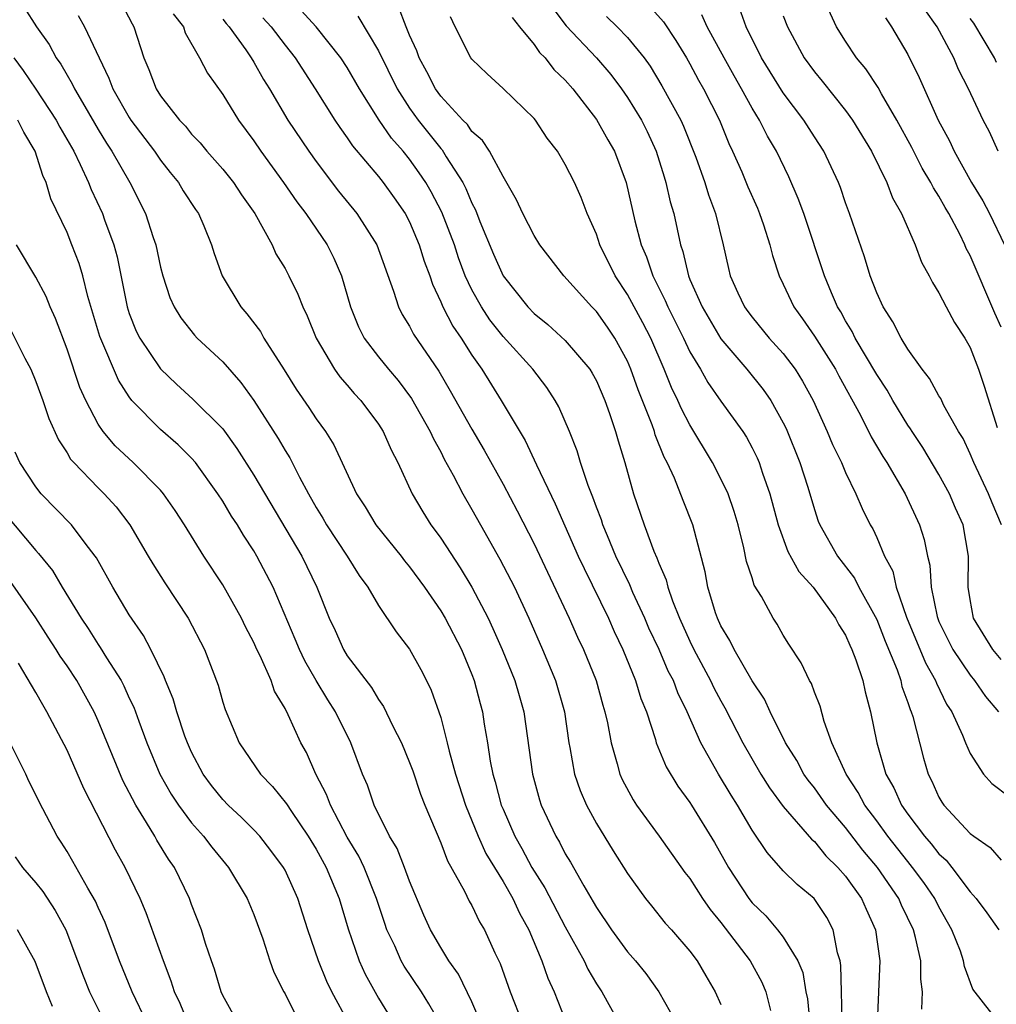
# Model space of a CAD drawing. Units: inches. Extents: x 2649000 to 2650107, y 1473000 to 1474052.
# Drawn here: x 2649162 to 2649225, y 1473700 to 1473763 of the extents above; entities that cross this region are included whole.
import ezdxf

# ---------------------------------------------------------------- set-up
doc = ezdxf.new("R2010")
doc.units = ezdxf.units.IN
doc.header["$MEASUREMENT"] = 0
doc.layers.add('LD26491473_2ft', color=15, linetype='Continuous')

msp = doc.modelspace()

# ---------------------------------------------------------------- linework, layer by layer
at = {"layer": 'LD26491473_2ft'}
for points, elevation in [([(2649225, 1473743.691), (2649224.595, 1473744.595), (2649223, 1473748.314), (2649222.756, 1473748.756), (2649222.658, 1473749), (2649222.333, 1473749.667), (2649221.629, 1473751), (2649221.392, 1473751.392), (2649221, 1473752.108), (2649220.646, 1473752.646), (2649220.485, 1473753), (2649219.924, 1473753.924), (2649219.25, 1473755.25), (2649218.296, 1473757), (2649217.303, 1473758.697), (2649217.093, 1473759.093), (2649216.297, 1473760.296), (2649215.706, 1473761), (2649215, 1473762.066), (2649214.413, 1473763), (2649213.499, 1473765)], 9560), ([(2649168.492, 1473764.492), (2649169.175, 1473763.175), (2649169.28, 1473763), (2649169.923, 1473761), (2649170.254, 1473760.254), (2649170.723, 1473759), (2649171, 1473758.57), (2649172.221, 1473757), (2649172.601, 1473756.601), (2649173, 1473756.107), (2649173.545, 1473755.545), (2649173.985, 1473755), (2649175, 1473753.85), (2649175.687, 1473753), (2649176.204, 1473752.204), (2649177.059, 1473751), (2649178.17, 1473749), (2649178.42, 1473748.419), (2649179, 1473747.472), (2649179.247, 1473747), (2649179.814, 1473745.814), (2649180.134, 1473745), (2649180.431, 1473744.431), (2649181.01, 1473743), (2649182.185, 1473741), (2649182.517, 1473740.517), (2649183, 1473739.975), (2649183.446, 1473739.446), (2649183.866, 1473739), (2649185, 1473737.474), (2649185.306, 1473737), (2649185.817, 1473735.817), (2649186.25, 1473735), (2649187.167, 1473733), (2649187.843, 1473731.843), (2649188.37, 1473731), (2649188.645, 1473730.645), (2649189, 1473730.141), (2649190.247, 1473728.247), (2649191, 1473726.996), (2649192.047, 1473725), (2649192.356, 1473724.356), (2649192.941, 1473723), (2649193.758, 1473721), (2649194.031, 1473720.032), (2649194.348, 1473719), (2649194.889, 1473715), (2649195.343, 1473713.343), (2649195.458, 1473713), (2649196.383, 1473711), (2649196.621, 1473710.621), (2649197, 1473709.867), (2649197.329, 1473709.329), (2649198.183, 1473707.816), (2649198.8, 1473706.799), (2649199, 1473706.433), (2649199.966, 1473705), (2649201, 1473703.584), (2649201.511, 1473703), (2649202.178, 1473702.178), (2649203.011, 1473701.011), (2649203.728, 1473699.728)], 9530), ([(2649162.242, 1473764.242), (2649163.04, 1473763), (2649163.849, 1473761.849), (2649164.312, 1473761), (2649164.599, 1473760.6), (2649165, 1473759.879), (2649165.334, 1473759.334), (2649165.478, 1473759), (2649166.133, 1473757.867), (2649167, 1473756.395), (2649167.53, 1473755.53), (2649167.887, 1473755), (2649169.023, 1473753), (2649170.039, 1473751), (2649170.536, 1473749.464), (2649170.703, 1473749), (2649171, 1473747.559), (2649171.144, 1473747), (2649171.607, 1473745.607), (2649171.878, 1473745), (2649172.31, 1473744.31), (2649173.186, 1473743.186), (2649173.362, 1473743), (2649175, 1473741.466), (2649176.155, 1473740.155), (2649177, 1473738.985), (2649178.557, 1473736.557), (2649179, 1473735.783), (2649179.306, 1473735.306), (2649179.926, 1473734.074), (2649180.508, 1473733), (2649181, 1473732.127), (2649181.431, 1473731.431), (2649181.668, 1473731), (2649182.984, 1473729), (2649183.757, 1473727.757), (2649184.327, 1473727), (2649185, 1473725.818), (2649186.132, 1473724.132), (2649187, 1473723.025), (2649187.721, 1473721.721), (2649188.096, 1473721), (2649188.395, 1473720.395), (2649189, 1473718.636), (2649189.421, 1473717), (2649189.542, 1473716.458), (2649189.95, 1473715), (2649190.586, 1473713), (2649191.395, 1473711), (2649191.896, 1473709.896), (2649193, 1473708.092), (2649193.635, 1473707), (2649194.064, 1473706.064), (2649194.665, 1473705), (2649195.503, 1473703), (2649195.885, 1473701.885), (2649196.294, 1473701), (2649197, 1473699.22)], 9526), ([(2649171.817, 1473763.817), (2649172.47, 1473763), (2649172.596, 1473762.596), (2649173.511, 1473761), (2649174.015, 1473760.015), (2649175, 1473758.638), (2649176.002, 1473757), (2649177, 1473755.676), (2649177.451, 1473755), (2649178.903, 1473753), (2649179.755, 1473751.755), (2649180.339, 1473751), (2649181.704, 1473749), (2649182.137, 1473748.138), (2649182.629, 1473747), (2649183.212, 1473745), (2649183.719, 1473743.719), (2649184.076, 1473743), (2649185, 1473741.793), (2649185.643, 1473741), (2649186.273, 1473740.273), (2649187.128, 1473739.128), (2649188.332, 1473737), (2649188.532, 1473736.533), (2649189, 1473735.694), (2649189.231, 1473735.231), (2649189.801, 1473734.199), (2649190.411, 1473733), (2649191, 1473731.993), (2649191.549, 1473731), (2649192.805, 1473728.805), (2649193.731, 1473727), (2649194.66, 1473725), (2649195.535, 1473723), (2649196.38, 1473721), (2649196.953, 1473719), (2649197.233, 1473717), (2649197.299, 1473716.702), (2649197.599, 1473715), (2649197.949, 1473713.949), (2649198.361, 1473713), (2649199, 1473711.819), (2649200.07, 1473710.07), (2649201, 1473708.607), (2649202.157, 1473707), (2649202.529, 1473706.529), (2649203.425, 1473705.426), (2649203.82, 1473705), (2649205, 1473703.626), (2649205.468, 1473703), (2649206.031, 1473702.031), (2649206.627, 1473701), (2649207, 1473700.201)], 9532), ([(2649214.785, 1473699.215), (2649214.733, 1473701), (2649214.708, 1473702.708), (2649214.655, 1473703), (2649214.491, 1473703.509), (2649214.21, 1473705), (2649213.788, 1473705.788), (2649212.993, 1473706.993), (2649211.895, 1473707.895), (2649211, 1473708.786), (2649209.956, 1473709.956), (2649209, 1473711.402), (2649208.067, 1473713), (2649207.651, 1473713.65), (2649206.837, 1473715), (2649205.706, 1473717), (2649204.822, 1473719), (2649204.222, 1473720.222), (2649203.942, 1473721), (2649203.616, 1473721.616), (2649203.022, 1473723), (2649202.374, 1473724.374), (2649202.103, 1473725), (2649201.341, 1473726.659), (2649201.143, 1473727.143), (2649200.256, 1473729), (2649199.704, 1473730.296), (2649199.419, 1473731), (2649199.321, 1473731.321), (2649199, 1473732.148), (2649198.777, 1473732.777), (2649198.465, 1473733.535), (2649197.983, 1473735), (2649197.759, 1473735.759), (2649197.269, 1473737), (2649196.589, 1473738.589), (2649196.352, 1473739), (2649195.818, 1473739.818), (2649194.909, 1473741), (2649193, 1473743.104), (2649192.163, 1473744.163), (2649191.61, 1473745), (2649191, 1473746.099), (2649190.576, 1473747), (2649190.147, 1473748.146), (2649189.875, 1473749), (2649189.08, 1473751.08), (2649188.39, 1473752.391), (2649188.04, 1473753), (2649187.623, 1473753.623), (2649187, 1473754.486), (2649186.584, 1473755), (2649185.839, 1473755.838), (2649185.054, 1473757), (2649183.782, 1473759), (2649183, 1473760.378), (2649182.595, 1473761), (2649181.009, 1473763), (2649180.042, 1473764.042)], 9538), ([(2649219.901, 1473699.901), (2649219.95, 1473701), (2649219.831, 1473701.831), (2649219.828, 1473703), (2649219.498, 1473704.502), (2649219.356, 1473705), (2649218.585, 1473706.585), (2649218.413, 1473707), (2649217.042, 1473709), (2649216.107, 1473710.107), (2649215, 1473711.561), (2649213.779, 1473713), (2649213, 1473714.108), (2649212.606, 1473714.606), (2649212.329, 1473715), (2649211.865, 1473715.865), (2649211.149, 1473717), (2649210.161, 1473719), (2649209.798, 1473719.798), (2649209, 1473720.991), (2649207.841, 1473723), (2649207.572, 1473723.573), (2649207, 1473724.517), (2649206.776, 1473725), (2649206.654, 1473725.346), (2649206.151, 1473727), (2649205.981, 1473727.981), (2649205.196, 1473731), (2649204.563, 1473732.563), (2649204.004, 1473733.996), (2649203.535, 1473735), (2649203.346, 1473735.346), (2649202.779, 1473736.779), (2649202.721, 1473737), (2649202.579, 1473737.421), (2649201.681, 1473739.682), (2649201.218, 1473741), (2649201, 1473741.508), (2649200.186, 1473743), (2649199.707, 1473743.707), (2649199, 1473744.706), (2649198.703, 1473745), (2649196.904, 1473747), (2649195.368, 1473749), (2649195, 1473749.59), (2649194.27, 1473751), (2649193.876, 1473751.875), (2649193, 1473753.37), (2649192.136, 1473755), (2649191.692, 1473755.692), (2649191, 1473756.279), (2649190.71, 1473756.71), (2649190.413, 1473757), (2649189, 1473758.538), (2649188.671, 1473759), (2649188.11, 1473760.11), (2649187.607, 1473761), (2649187.457, 1473761.457), (2649187, 1473762.449), (2649186.773, 1473763), (2649186.284, 1473764.284)], 9542), ([(2649196.194, 1473764.194), (2649197.056, 1473763.056), (2649199.002, 1473761), (2649199.928, 1473759.928), (2649200.614, 1473759), (2649201, 1473758.446), (2649201.891, 1473757), (2649202.26, 1473756.261), (2649202.845, 1473755), (2649203.348, 1473753.348), (2649203.467, 1473753), (2649203.746, 1473751.746), (2649203.969, 1473751), (2649204.391, 1473749), (2649204.555, 1473748.555), (2649204.903, 1473747), (2649205, 1473746.769), (2649205.791, 1473745), (2649207, 1473742.95), (2649208.66, 1473741), (2649209.707, 1473739.707), (2649210.194, 1473739), (2649211, 1473737.561), (2649211.184, 1473737.184), (2649212.073, 1473735), (2649212.572, 1473733.428), (2649213, 1473731.991), (2649213.249, 1473731.249), (2649213.35, 1473731), (2649214.475, 1473729), (2649215.571, 1473727.571), (2649215.85, 1473727), (2649217, 1473724.923), (2649217.544, 1473723.543), (2649218.311, 1473721.689), (2649218.546, 1473721), (2649218.624, 1473720.624), (2649219, 1473719.591), (2649219.142, 1473719.142), (2649219.214, 1473719), (2649219.315, 1473718.685), (2649220.008, 1473716.008), (2649220.307, 1473715), (2649220.545, 1473714.545), (2649221, 1473713.522), (2649221.19, 1473713.19), (2649221.319, 1473713), (2649223, 1473711.184), (2649223.242, 1473711), (2649224.282, 1473710.282), (2649225, 1473709.475)], 9548), ([(2649202.358, 1473764.358), (2649203.306, 1473763.307), (2649204.106, 1473762.105), (2649204.779, 1473761), (2649205, 1473760.62), (2649205.561, 1473759.561), (2649205.886, 1473759), (2649206.894, 1473757), (2649207.507, 1473755.506), (2649207.75, 1473755), (2649208.331, 1473753.668), (2649208.722, 1473752.723), (2649209.336, 1473751.335), (2649209.474, 1473751), (2649209.722, 1473750.278), (2649210.132, 1473749), (2649210.301, 1473748.301), (2649210.732, 1473747), (2649211, 1473746.455), (2649211.671, 1473745), (2649212.236, 1473744.236), (2649213, 1473743.132), (2649214.351, 1473741), (2649214.57, 1473740.57), (2649215.954, 1473738.046), (2649216.656, 1473736.656), (2649217.398, 1473735.398), (2649217.659, 1473735), (2649218.826, 1473733), (2649219.755, 1473731), (2649220.056, 1473730.056), (2649220.265, 1473729), (2649220.421, 1473728.421), (2649220.495, 1473727), (2649220.877, 1473725.123), (2649221, 1473724.795), (2649221.896, 1473723), (2649223, 1473721.341), (2649223.283, 1473721), (2649223.981, 1473719.981), (2649224.824, 1473719)], 9552), ([(2649225, 1473722.361), (2649224.467, 1473723), (2649223.226, 1473725), (2649223, 1473726.202), (2649222.871, 1473727), (2649222.907, 1473729), (2649222.554, 1473731), (2649222.068, 1473732.067), (2649221.675, 1473733), (2649221, 1473734.248), (2649219.971, 1473735.971), (2649219.275, 1473737), (2649219.175, 1473737.175), (2649219, 1473737.411), (2649218.036, 1473739), (2649217.664, 1473739.664), (2649217, 1473740.665), (2649215.621, 1473743), (2649215.422, 1473743.422), (2649215, 1473744.108), (2649214.687, 1473744.687), (2649214.485, 1473745), (2649214.094, 1473745.906), (2649213.649, 1473747), (2649212.317, 1473751), (2649211.966, 1473751.966), (2649211.357, 1473753.357), (2649210.559, 1473755), (2649209.978, 1473755.978), (2649209.475, 1473757), (2649209, 1473757.763), (2649208.324, 1473759), (2649207.837, 1473759.836), (2649207.2, 1473761), (2649206.121, 1473763), (2649205.766, 1473763.767)], 9554), ([(2649225.022, 1473731), (2649224.409, 1473732.409), (2649224.172, 1473733), (2649223.232, 1473735), (2649223, 1473735.564), (2649222.545, 1473736.545), (2649222.265, 1473737), (2649221.322, 1473738.678), (2649221.113, 1473739.113), (2649221, 1473739.292), (2649220.397, 1473740.396), (2649219.916, 1473741), (2649219, 1473742.293), (2649218.57, 1473743), (2649218.044, 1473744.044), (2649217.408, 1473745), (2649217, 1473745.908), (2649216.592, 1473747), (2649216.225, 1473748.225), (2649215.259, 1473751), (2649215, 1473751.695), (2649214.67, 1473752.67), (2649214.541, 1473753), (2649213.604, 1473755), (2649213, 1473755.926), (2649212.328, 1473757), (2649211, 1473758.757), (2649209.594, 1473761), (2649208.608, 1473763), (2649208.181, 1473764.181)], 9556), ([(2649224.809, 1473755), (2649224.24, 1473756.24), (2649223.849, 1473757), (2649222.898, 1473759), (2649222.25, 1473760.25), (2649221.945, 1473761), (2649220.886, 1473763), (2649220.097, 1473764.097)], 9564), ([(2649165.711, 1473763.711), (2649166.114, 1473763), (2649167.056, 1473761), (2649167.694, 1473759.694), (2649167.939, 1473759), (2649169, 1473757.164), (2649169.108, 1473757), (2649170.618, 1473755), (2649171, 1473754.432), (2649171.629, 1473753.628), (2649172.15, 1473753), (2649172.464, 1473752.464), (2649173.258, 1473751.258), (2649173.444, 1473751), (2649173.78, 1473750.22), (2649174.278, 1473749), (2649174.44, 1473748.439), (2649174.964, 1473747), (2649176.153, 1473745), (2649176.547, 1473744.547), (2649177.416, 1473743.416), (2649177.642, 1473743), (2649178.955, 1473740.956), (2649179.72, 1473739.721), (2649180.534, 1473738.534), (2649181, 1473737.812), (2649181.593, 1473737), (2649182.135, 1473736.135), (2649183.593, 1473733), (2649184.155, 1473732.155), (2649184.837, 1473731), (2649186.451, 1473729), (2649186.682, 1473728.682), (2649187, 1473728.306), (2649187.956, 1473727), (2649189, 1473725.479), (2649189.284, 1473725), (2649190.324, 1473723), (2649191, 1473721.397), (2649191.153, 1473721), (2649191.53, 1473719.529), (2649191.682, 1473719), (2649191.792, 1473718.208), (2649192, 1473717), (2649192.173, 1473715.827), (2649192.343, 1473715), (2649192.501, 1473714.502), (2649192.892, 1473713), (2649193, 1473712.737), (2649193.76, 1473711), (2649194.212, 1473710.211), (2649194.855, 1473709), (2649195.688, 1473707.688), (2649197, 1473705.178), (2649198.209, 1473703), (2649198.458, 1473702.458), (2649199, 1473701.528), (2649199.358, 1473701), (2649200.466, 1473699)], 9528), ([(2649175, 1473763.488), (2649175.215, 1473763.215), (2649175.417, 1473763), (2649176.484, 1473761.517), (2649176.835, 1473761), (2649177, 1473760.728), (2649177.615, 1473759.616), (2649178.007, 1473759), (2649179.19, 1473757), (2649180.52, 1473755), (2649181, 1473754.333), (2649182.445, 1473752.445), (2649183.612, 1473751), (2649184.897, 1473749), (2649185.977, 1473746.023), (2649186.289, 1473745), (2649186.524, 1473744.524), (2649187, 1473743.771), (2649187.258, 1473743.258), (2649188.875, 1473740.875), (2649189.616, 1473739.616), (2649191, 1473737.145), (2649191.797, 1473735.797), (2649193, 1473733.627), (2649193.907, 1473731.907), (2649195, 1473729.775), (2649197.26, 1473725), (2649197.795, 1473723.795), (2649198.175, 1473723), (2649198.981, 1473721), (2649199.412, 1473719.412), (2649199.546, 1473719), (2649199.708, 1473718.292), (2649199.939, 1473717), (2649200.34, 1473715.66), (2649200.505, 1473715), (2649200.656, 1473714.656), (2649201.351, 1473713.351), (2649201.583, 1473713), (2649203.038, 1473711), (2649204.679, 1473708.679), (2649205, 1473708.284), (2649205.82, 1473707), (2649206.296, 1473706.296), (2649207, 1473705.466), (2649208.871, 1473703), (2649209.624, 1473701.624), (2649209.878, 1473701), (2649210.186, 1473699.815)], 9534), ([(2649177.575, 1473763.575), (2649178.104, 1473763), (2649179, 1473761.81), (2649179.657, 1473761), (2649180.945, 1473759), (2649182.204, 1473757), (2649182.524, 1473756.524), (2649183, 1473755.87), (2649183.343, 1473755.343), (2649185, 1473753.37), (2649185.295, 1473753), (2649186.01, 1473752.01), (2649186.712, 1473751), (2649187, 1473750.462), (2649187.626, 1473749), (2649187.945, 1473747.945), (2649188.295, 1473747), (2649188.462, 1473746.462), (2649189, 1473745.333), (2649189.139, 1473745), (2649189.776, 1473743.776), (2649190.304, 1473743), (2649191, 1473741.893), (2649191.633, 1473741), (2649192.887, 1473739), (2649194.423, 1473736.423), (2649195.152, 1473734.848), (2649196.359, 1473732.359), (2649197.836, 1473729), (2649198.203, 1473728.203), (2649199.773, 1473725), (2649200.148, 1473724.148), (2649200.699, 1473723), (2649201.517, 1473721), (2649201.859, 1473719.859), (2649202.208, 1473719), (2649202.786, 1473717.214), (2649202.841, 1473717), (2649203.47, 1473715.47), (2649204.222, 1473714.223), (2649205, 1473713.165), (2649205.105, 1473713), (2649206.59, 1473710.59), (2649207.48, 1473709), (2649208.784, 1473707), (2649209, 1473706.723), (2649209.883, 1473705.883), (2649210.64, 1473705), (2649211, 1473704.522), (2649211.935, 1473703), (2649212.247, 1473702.248), (2649212.454, 1473701), (2649212.552, 1473700.552), (2649212.717, 1473699)], 9536), ([(2649183.674, 1473763.673), (2649185, 1473761.453), (2649186.211, 1473759), (2649187, 1473757.776), (2649187.554, 1473757), (2649189, 1473755.174), (2649189.088, 1473755.088), (2649189.355, 1473754.645), (2649190.412, 1473753), (2649190.614, 1473752.614), (2649191, 1473751.661), (2649191.232, 1473751.232), (2649191.519, 1473750.481), (2649192.39, 1473748.39), (2649193.001, 1473747), (2649194.594, 1473745), (2649195, 1473744.577), (2649195.877, 1473743.877), (2649197, 1473742.85), (2649198.569, 1473741), (2649198.737, 1473740.736), (2649199, 1473740.246), (2649199.532, 1473739), (2649199.838, 1473738.162), (2649200.223, 1473737), (2649200.391, 1473736.391), (2649200.815, 1473735), (2649201.377, 1473733), (2649202.071, 1473731), (2649202.693, 1473729.308), (2649202.882, 1473728.882), (2649203, 1473728.551), (2649203.473, 1473727.473), (2649203.577, 1473727), (2649203.878, 1473726.122), (2649204.334, 1473725), (2649205, 1473723.524), (2649205.257, 1473723), (2649206.337, 1473721), (2649206.545, 1473720.545), (2649207, 1473719.7), (2649207.257, 1473719.257), (2649208.409, 1473717), (2649209.57, 1473715), (2649210.12, 1473714.12), (2649211, 1473712.917), (2649212.808, 1473710.808), (2649213, 1473710.654), (2649213.742, 1473709.742), (2649214.514, 1473709), (2649215, 1473708.446), (2649216.02, 1473707), (2649216.316, 1473706.316), (2649216.925, 1473705), (2649217.211, 1473703), (2649217.039, 1473699)], 9540), ([(2649224.391, 1473699.609), (2649223.178, 1473701.178), (2649222.636, 1473702.636), (2649222.586, 1473703), (2649222.374, 1473703.626), (2649221.827, 1473705), (2649221, 1473706.468), (2649220.732, 1473707), (2649220.023, 1473708.023), (2649219.31, 1473709), (2649219, 1473709.371), (2649217.713, 1473711), (2649217, 1473711.991), (2649216.244, 1473713), (2649215.817, 1473713.817), (2649215.035, 1473715), (2649214.122, 1473717), (2649213.624, 1473718.376), (2649213.36, 1473719.36), (2649213, 1473720.263), (2649212.804, 1473720.805), (2649212.682, 1473721), (2649212.148, 1473722.148), (2649211.347, 1473723.348), (2649211, 1473723.922), (2649210.618, 1473724.619), (2649210.359, 1473725), (2649209.602, 1473726.398), (2649209.138, 1473727.138), (2649209, 1473727.599), (2649208.649, 1473728.649), (2649208.476, 1473729.524), (2649208.101, 1473731), (2649207.857, 1473731.857), (2649207.459, 1473733), (2649207, 1473733.969), (2649206.465, 1473735), (2649205, 1473737.418), (2649204.456, 1473738.456), (2649204.228, 1473739), (2649203.825, 1473739.825), (2649203.352, 1473741), (2649202.485, 1473743), (2649201.985, 1473743.985), (2649201, 1473745.8), (2649200.197, 1473747), (2649199.222, 1473749), (2649199, 1473749.674), (2649198.407, 1473751), (2649198.026, 1473752.026), (2649197.583, 1473753), (2649197, 1473754.152), (2649196.494, 1473755), (2649195.847, 1473755.848), (2649195.078, 1473757), (2649195, 1473757.095), (2649193, 1473759.04), (2649191.981, 1473759.981), (2649191, 1473760.921), (2649190.942, 1473761), (2649189.928, 1473763), (2649189.628, 1473763.628)], 9544), ([(2649193.595, 1473763.595), (2649194.053, 1473763), (2649195, 1473761.851), (2649195.348, 1473761.348), (2649195.7, 1473761), (2649196.259, 1473760.259), (2649197, 1473759.556), (2649197.488, 1473759), (2649199, 1473757.047), (2649199.732, 1473755.731), (2649200.161, 1473755), (2649200.918, 1473753), (2649201.475, 1473750.525), (2649201.871, 1473749), (2649202.215, 1473748.215), (2649202.617, 1473747), (2649203.424, 1473745.424), (2649203.588, 1473745), (2649204.589, 1473743), (2649205, 1473742.125), (2649205.681, 1473741), (2649206.157, 1473740.157), (2649207, 1473738.951), (2649208.399, 1473737), (2649208.636, 1473736.636), (2649209, 1473735.959), (2649209.318, 1473735.318), (2649209.454, 1473735), (2649209.668, 1473734.332), (2649210.142, 1473733), (2649210.663, 1473731), (2649211.297, 1473729.296), (2649212.004, 1473728.004), (2649212.915, 1473727), (2649214.364, 1473725), (2649214.571, 1473724.571), (2649215, 1473723.911), (2649215.271, 1473723.271), (2649215.409, 1473723), (2649215.667, 1473722.333), (2649216.106, 1473721), (2649216.268, 1473720.268), (2649216.611, 1473719), (2649216.999, 1473717), (2649217.594, 1473715), (2649218.11, 1473714.11), (2649218.588, 1473713), (2649219, 1473712.416), (2649220.072, 1473711), (2649220.508, 1473710.508), (2649221, 1473709.877), (2649221.463, 1473709.463), (2649221.83, 1473709), (2649223, 1473707.437), (2649223.388, 1473707), (2649224.078, 1473706.078), (2649224.839, 1473705)], 9546), ([(2649199.651, 1473763.651), (2649200.33, 1473763), (2649201, 1473762.306), (2649202.06, 1473761), (2649202.457, 1473760.457), (2649203.208, 1473759.208), (2649204.422, 1473757), (2649204.602, 1473756.602), (2649205.39, 1473754.61), (2649205.958, 1473753), (2649206.192, 1473752.192), (2649206.655, 1473751), (2649207.145, 1473749), (2649207.478, 1473747.478), (2649207.6, 1473747), (2649208.083, 1473745.917), (2649208.505, 1473745), (2649208.715, 1473744.715), (2649209, 1473744.335), (2649210.09, 1473743), (2649211, 1473742.002), (2649211.763, 1473741), (2649212.241, 1473740.241), (2649212.917, 1473739), (2649213.82, 1473737), (2649214.169, 1473736.169), (2649214.741, 1473735), (2649215, 1473734.368), (2649215.658, 1473733), (2649216.058, 1473732.059), (2649216.586, 1473731), (2649216.744, 1473730.744), (2649217, 1473730.187), (2649217.505, 1473729), (2649218.027, 1473728.027), (2649218.26, 1473727), (2649218.916, 1473725.084), (2649220.132, 1473722.132), (2649220.778, 1473721), (2649220.832, 1473720.832), (2649221.493, 1473719.493), (2649221.818, 1473719), (2649222.505, 1473717.496), (2649222.699, 1473717), (2649223, 1473716.307), (2649223.867, 1473715), (2649224.392, 1473714.392), (2649225.525, 1473713.525)], 9550), ([(2649211, 1473763.695), (2649211.27, 1473763), (2649212.338, 1473761), (2649213, 1473760.093), (2649213.5, 1473759.499), (2649215, 1473757.615), (2649215.445, 1473757), (2649216.663, 1473755), (2649217.644, 1473753), (2649218.012, 1473752.012), (2649218.59, 1473751), (2649219.465, 1473749), (2649219.879, 1473747.879), (2649220.375, 1473747), (2649220.576, 1473746.576), (2649221, 1473745.909), (2649221.458, 1473745), (2649221.992, 1473743.992), (2649222.656, 1473743), (2649223, 1473742.401), (2649223.53, 1473741), (2649223.901, 1473739.901), (2649224.748, 1473737.252)], 9558), ([(2649217.562, 1473763.562), (2649217.951, 1473763), (2649219, 1473761.225), (2649219.736, 1473759.736), (2649220.952, 1473757), (2649221.67, 1473755.67), (2649221.971, 1473755), (2649223.092, 1473753), (2649223.813, 1473751.812), (2649224.235, 1473751), (2649225.212, 1473749)], 9562), ([(2649224.703, 1473760.703), (2649224.561, 1473761), (2649223.236, 1473763.236), (2649223, 1473763.534)], 9566), ([(2649161.574, 1473761), (2649162.193, 1473760.193), (2649163, 1473758.997), (2649164.309, 1473757), (2649164.542, 1473756.542), (2649165.427, 1473755), (2649165.846, 1473754.154), (2649166.371, 1473753), (2649166.545, 1473752.545), (2649167.273, 1473751), (2649167.412, 1473750.588), (2649168.001, 1473749), (2649168.216, 1473748.216), (2649168.859, 1473745), (2649169, 1473744.57), (2649169.45, 1473743.45), (2649169.672, 1473743), (2649171, 1473741.023), (2649172.04, 1473740.04), (2649173.087, 1473739.087), (2649175, 1473737.163), (2649175.909, 1473735.909), (2649177, 1473734.192), (2649180.073, 1473729), (2649181.045, 1473727), (2649181.842, 1473725), (2649182.215, 1473724.215), (2649182.753, 1473723), (2649183, 1473722.597), (2649184.547, 1473720.547), (2649185, 1473719.777), (2649185.333, 1473719.333), (2649185.932, 1473718.068), (2649186.472, 1473717), (2649187, 1473715.736), (2649187.2, 1473715.2), (2649187.706, 1473713.706), (2649187.986, 1473713), (2649189, 1473710.584), (2649189.427, 1473709.427), (2649190.518, 1473707.482), (2649190.833, 1473706.833), (2649191, 1473706.547), (2649191.498, 1473705.498), (2649191.809, 1473705), (2649192.481, 1473703.519), (2649192.825, 1473702.825), (2649193.467, 1473701), (2649194.252, 1473699)], 9524), ([(2649192.01, 1473698.01), (2649191, 1473700.36), (2649190.145, 1473702.145), (2649189.53, 1473703), (2649189, 1473703.856), (2649188.338, 1473705), (2649187.925, 1473705.925), (2649187, 1473708.12), (2649186.676, 1473709), (2649186.205, 1473710.205), (2649185.719, 1473711), (2649184.724, 1473713), (2649184.288, 1473714.288), (2649183.975, 1473715), (2649183.234, 1473717), (2649182.245, 1473719), (2649181.757, 1473719.757), (2649181, 1473721), (2649180.268, 1473722.268), (2649179.924, 1473723), (2649179.659, 1473723.659), (2649178.229, 1473727), (2649177.2, 1473729), (2649177, 1473729.342), (2649176.338, 1473730.338), (2649175.953, 1473731), (2649175.572, 1473731.572), (2649175, 1473732.523), (2649174.686, 1473733), (2649173.24, 1473735), (2649173, 1473735.28), (2649172.144, 1473736.144), (2649171, 1473737.127), (2649169.171, 1473739), (2649169, 1473739.217), (2649168.3, 1473740.3), (2649167.104, 1473743.104), (2649166.331, 1473745.669), (2649166.005, 1473747), (2649165.784, 1473747.784), (2649165.317, 1473749), (2649165, 1473749.776), (2649163.951, 1473751.951), (2649163.666, 1473753), (2649163.446, 1473753.446), (2649162.959, 1473755), (2649162.224, 1473756.224), (2649161.843, 1473757)], 9522), ([(2649188.974, 1473698.974), (2649188.245, 1473700.245), (2649187.77, 1473701), (2649186.65, 1473702.65), (2649186.458, 1473703), (2649186.045, 1473703.955), (2649185.547, 1473705), (2649185.402, 1473705.402), (2649184.881, 1473707), (2649184.078, 1473709), (2649183.732, 1473709.732), (2649183, 1473710.948), (2649181.912, 1473713), (2649181.674, 1473713.673), (2649180.977, 1473715), (2649180.372, 1473716.372), (2649180.025, 1473717), (2649179.206, 1473718.794), (2649179, 1473719.206), (2649178.325, 1473720.326), (2649178.104, 1473721), (2649177.4, 1473722.6), (2649177.197, 1473723), (2649177, 1473723.439), (2649176.457, 1473724.457), (2649176.203, 1473725), (2649175, 1473727.16), (2649173.782, 1473729), (2649172.542, 1473731), (2649171.934, 1473731.934), (2649171.205, 1473733), (2649171, 1473733.235), (2649169.239, 1473735), (2649168.085, 1473736.085), (2649167.32, 1473737), (2649167, 1473737.477), (2649166.2, 1473739), (2649165.827, 1473739.828), (2649165, 1473742.292), (2649164.262, 1473744.262), (2649163.92, 1473745), (2649163.664, 1473745.664), (2649163, 1473746.916), (2649161.756, 1473749)], 9520), ([(2649161.432, 1473743.432), (2649162.3, 1473741.7), (2649162.675, 1473741), (2649163, 1473740.209), (2649163.441, 1473739), (2649163.83, 1473737.83), (2649164.454, 1473736.455), (2649165, 1473735.634), (2649165.231, 1473735.231), (2649165.436, 1473735), (2649167, 1473733.372), (2649167.38, 1473733), (2649168.157, 1473732.157), (2649169.042, 1473731), (2649170.22, 1473729), (2649170.5, 1473728.5), (2649171.282, 1473727.282), (2649172.783, 1473725), (2649173.824, 1473723), (2649174.701, 1473720.701), (2649175, 1473719.616), (2649175.146, 1473719.146), (2649176.053, 1473717), (2649177.421, 1473715), (2649178.201, 1473714.202), (2649179.09, 1473713.09), (2649179.407, 1473712.593), (2649180.488, 1473711), (2649181, 1473710.176), (2649181.644, 1473709), (2649182.479, 1473707), (2649183.058, 1473705.058), (2649183.76, 1473703), (2649184.145, 1473702.145), (2649185, 1473700.591), (2649185.988, 1473699)], 9518), ([(2649183.095, 1473699), (2649182.004, 1473701), (2649181.68, 1473701.68), (2649181.147, 1473703), (2649180.473, 1473705), (2649179.833, 1473707), (2649179, 1473708.83), (2649178.907, 1473709), (2649178.094, 1473710.094), (2649177.376, 1473711), (2649177, 1473711.409), (2649176.212, 1473712.212), (2649175.357, 1473713), (2649175, 1473713.369), (2649174.271, 1473714.272), (2649173.74, 1473715), (2649173, 1473716.394), (2649172.73, 1473717), (2649172.575, 1473717.425), (2649172.049, 1473719), (2649171.819, 1473719.818), (2649171.325, 1473721), (2649171.243, 1473721.243), (2649170.381, 1473723), (2649169.901, 1473723.901), (2649169, 1473725.218), (2649167.941, 1473727), (2649166.891, 1473728.891), (2649166.817, 1473729), (2649166.165, 1473729.834), (2649165.287, 1473731), (2649163.349, 1473733), (2649163, 1473733.436), (2649161.973, 1473735), (2649161.666, 1473735.666)], 9516), ([(2649161, 1473731.74), (2649163, 1473729.352), (2649163.174, 1473729.174), (2649164.062, 1473728.063), (2649164.683, 1473727), (2649165.899, 1473725), (2649166.348, 1473724.349), (2649167, 1473723.319), (2649167.135, 1473723.135), (2649167.537, 1473722.463), (2649168.468, 1473721), (2649168.653, 1473720.653), (2649169, 1473719.877), (2649169.285, 1473719.285), (2649169.604, 1473718.396), (2649170.133, 1473717), (2649170.968, 1473715), (2649171.696, 1473713.695), (2649172.151, 1473713), (2649173, 1473711.86), (2649173.775, 1473711), (2649174.301, 1473710.301), (2649175.375, 1473709), (2649176.567, 1473707), (2649177, 1473705.978), (2649177.58, 1473704.42), (2649178.025, 1473703), (2649178.274, 1473702.274), (2649178.919, 1473701), (2649179, 1473700.871), (2649179.621, 1473699.621)], 9514), ([(2649175.986, 1473699), (2649175, 1473700.764), (2649174.894, 1473701), (2649174.469, 1473702.469), (2649174.269, 1473703), (2649173.895, 1473704.105), (2649173.634, 1473705), (2649173, 1473706.617), (2649172.864, 1473707), (2649171.907, 1473709), (2649171.527, 1473709.527), (2649170.76, 1473710.76), (2649170.635, 1473711), (2649170.114, 1473711.886), (2649169.419, 1473713), (2649168.591, 1473714.591), (2649167, 1473718.414), (2649166.734, 1473719), (2649165.627, 1473721), (2649165, 1473721.953), (2649164.567, 1473722.567), (2649164.31, 1473723), (2649163.787, 1473723.787), (2649163, 1473725.023), (2649161.363, 1473727.363)], 9512), ([(2649172.776, 1473699), (2649172.256, 1473700.256), (2649171.911, 1473701), (2649171.697, 1473701.697), (2649171.194, 1473703), (2649170.082, 1473706.082), (2649169.69, 1473707), (2649168.739, 1473709), (2649168.117, 1473710.117), (2649166.072, 1473714.072), (2649165, 1473716.527), (2649163.709, 1473719), (2649163.435, 1473719.435), (2649163, 1473720.229), (2649161.872, 1473722.128)], 9510), ([(2649170.138, 1473699), (2649169.181, 1473701), (2649168.373, 1473703), (2649167.454, 1473705.454), (2649167, 1473706.425), (2649166.827, 1473706.827), (2649166.328, 1473707.672), (2649165.377, 1473709.377), (2649165, 1473710.021), (2649164.63, 1473710.63), (2649164.367, 1473711), (2649163.204, 1473713.204), (2649163, 1473713.657), (2649162.551, 1473714.55), (2649162.349, 1473715), (2649161.345, 1473717)], 9508), ([(2649161.671, 1473709.671), (2649162.149, 1473709), (2649163, 1473708.001), (2649163.445, 1473707.445), (2649164.24, 1473706.239), (2649164.916, 1473705), (2649165.678, 1473703), (2649166.026, 1473702.026), (2649166.438, 1473701), (2649167.449, 1473699)], 9506), ([(2649164.063, 1473700.063), (2649163.687, 1473701), (2649162.948, 1473702.948), (2649161.812, 1473705)], 9504)]:
    msp.add_lwpolyline(points, dxfattribs=dict(at, elevation=elevation))

doc.saveas('drawing.dxf')
